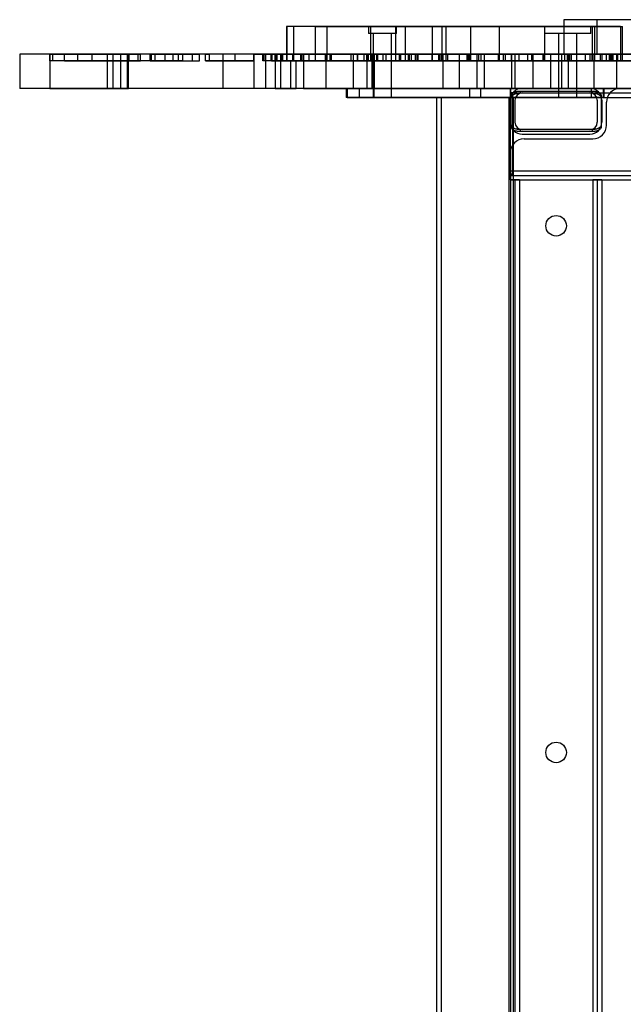
# Model space of a CAD drawing. Units: millimetres. Extents: x 18952 to 23434, y 44680 to 47540.
# Drawn here: x 19952 to 20215, y 46110 to 46540 of the extents above; entities that cross this region are included whole.
import ezdxf

# ---------------------------------------------------------------- set-up
doc = ezdxf.new("R2010")
doc.units = ezdxf.units.MM
doc.header["$LTSCALE"] = 200

msp = doc.modelspace()

# ---------------------------------------------------------------- linework, layer by layer
at = {"color": 7, "linetype": 'Continuous', "lineweight": 25}
for p, q in [((20189.43, 46540.41), (20189.43, 46525.41)), ((20249.43, 46540.41), (20189.44, 46540.41)), ((20203.79, 46540.41), (20203.79, 46525.41)), ((20219.74, 46540.41), (20203.79, 46540.41)), ((20068.25, 46537.41), (20068.25, 46522.41)), ((20080.86, 46537.41), (20068.25, 46537.41)), ((20068.33, 46537.41), (20068.33, 46522.41)), ((20071.37, 46537.41), (20068.33, 46537.41)), ((20071.37, 46522.41), (20071.37, 46537.41)), ((20104.97, 46537.41), (20071.37, 46537.41)), ((20080.86, 46522.41), (20080.86, 46537.41)), ((20080.86, 46537.41), (20085.78, 46537.41)), ((20085.78, 46537.41), (20085.78, 46522.41)), ((20085.78, 46537.41), (20131.81, 46537.41)), ((20104, 46537.41), (20104, 46534.41)), ((20116.25, 46537.41), (20104, 46537.41)), ((20115.8, 46537.41), (20104.97, 46537.41)), ((20104.97, 46537.41), (20104.97, 46522.41)), ((20120.08, 46537.41), (20115.8, 46537.41)), ((20115.8, 46537.41), (20115.8, 46522.41)), ((20116.25, 46534.41), (20116.25, 46537.41)), ((20120.08, 46537.41), (20120.08, 46522.41)), ((20137.88, 46537.41), (20120.08, 46537.41)), ((20131.81, 46537.41), (20131.81, 46522.41)), ((20131.81, 46537.41), (20136.13, 46537.41)), ((20136.13, 46537.41), (20201.82, 46537.41)), ((20136.13, 46537.41), (20136.13, 46522.41)), ((20148.62, 46537.41), (20137.88, 46537.41)), ((20137.88, 46537.41), (20137.88, 46522.41)), ((20161.11, 46537.41), (20148.62, 46537.41)), ((20148.62, 46537.41), (20148.62, 46522.41)), ((20180.9, 46537.41), (20161.11, 46537.41)), ((20161.11, 46537.41), (20161.11, 46522.41)), ((20180.9, 46537.41), (20180.9, 46522.41)), ((20214.08, 46537.41), (20180.9, 46537.41)), ((20180.94, 46537.41), (20180.94, 46534.41)), ((20201.25, 46537.41), (20180.94, 46537.41)), ((20201.25, 46534.41), (20201.25, 46537.41)), ((20201.82, 46537.41), (20201.82, 46522.41)), ((20201.82, 46537.41), (20202.8, 46537.41)), ((20202.8, 46537.41), (20202.8, 46522.41)), ((20202.8, 46537.41), (20214.97, 46537.41)), ((20214.08, 46537.41), (20214.08, 46522.41)), ((20214.97, 46522.41), (20214.97, 46537.41)), ((20116.25, 46534.41), (20104, 46534.41)), ((20106.13, 46534.41), (20106.13, 46522.41)), ((20114.13, 46534.41), (20106.15, 46534.41)), ((20114.13, 46522.41), (20114.13, 46534.41)), ((20201.25, 46534.41), (20180.94, 46534.41)), ((20187.1, 46534.41), (20187.1, 46522.41)), ((20195.1, 46534.41), (20187.12, 46534.41)), ((20195.1, 46522.41), (20195.1, 46534.41)), ((19951.61, 46525.41), (19951.61, 46510.41)), ((19964.83, 46525.41), (19951.64, 46525.41)), ((19992.37, 46525.41), (19951.68, 46525.41)), ((19951.68, 46525.41), (19951.68, 46510.41)), ((19964.63, 46525.41), (19964.63, 46522.41)), ((19971.22, 46525.41), (19964.64, 46525.41)), ((19971.22, 46522.41), (19964.64, 46522.41)), ((19964.83, 46525.41), (19989.78, 46525.41)), ((19964.83, 46525.41), (19964.83, 46510.41)), ((19983.23, 46525.41), (19966.04, 46525.41)), ((19966.04, 46522.41), (19966.04, 46525.41)), ((19983.23, 46522.41), (19966.04, 46522.41)), ((19971.22, 46525.41), (19976.97, 46525.41)), ((19971.22, 46522.41), (19971.22, 46525.41)), ((19971.22, 46522.41), (19976.97, 46522.41)), ((19976.97, 46525.41), (20004.39, 46525.41)), ((19976.97, 46522.41), (19976.97, 46525.41)), ((19976.97, 46522.41), (20004.39, 46522.41)), ((19999.4, 46525.41), (19983.23, 46525.41)), ((19983.23, 46522.41), (19983.23, 46525.41)), ((19999.4, 46522.41), (19983.23, 46522.41)), ((19989.78, 46525.41), (19999.1, 46525.41)), ((19989.78, 46525.41), (19989.78, 46510.41)), ((19995.63, 46525.41), (19992.37, 46525.41)), ((19992.37, 46525.41), (19992.37, 46510.41)), ((20040.41, 46525.41), (19995.63, 46525.41)), ((19995.63, 46525.41), (19995.63, 46510.41)), ((19998.52, 46525.41), (19998.52, 46510.41)), ((20032.87, 46525.41), (19998.56, 46525.41)), ((19998.94, 46525.41), (19998.94, 46510.41)), ((19999.1, 46510.41), (19999.1, 46525.41)), ((20003.34, 46525.41), (19999.4, 46525.41)), ((19999.4, 46522.41), (19999.4, 46525.41)), ((20003.34, 46522.41), (19999.4, 46522.41)), ((20010.74, 46525.41), (20003.34, 46525.41)), ((20003.34, 46522.41), (20003.34, 46525.41)), ((20010.74, 46522.41), (20003.34, 46522.41)), ((20015.11, 46525.41), (20004.39, 46525.41)), ((20004.39, 46522.41), (20004.39, 46525.41)), ((20015.11, 46522.41), (20004.39, 46522.41)), ((20008.56, 46525.41), (20027.15, 46525.41)), ((20009.23, 46525.41), (20008.56, 46525.41)), ((20008.56, 46522.41), (20008.56, 46525.41)), ((20009.23, 46522.41), (20008.56, 46522.41)), ((20008.56, 46522.41), (20027.15, 46522.41)), ((20009.23, 46525.41), (20030.13, 46525.41)), ((20009.23, 46522.41), (20009.23, 46525.41)), ((20009.23, 46522.41), (20030.13, 46522.41)), ((20022.94, 46525.41), (20010.74, 46525.41)), ((20010.74, 46522.41), (20010.74, 46525.41)), ((20022.94, 46522.41), (20010.74, 46522.41)), ((20018.67, 46525.41), (20015.11, 46525.41)), ((20015.11, 46522.41), (20015.11, 46525.41)), ((20018.67, 46522.41), (20015.11, 46522.41)), ((20021.07, 46525.41), (20018.67, 46525.41)), ((20018.67, 46522.41), (20018.67, 46525.41)), ((20021.07, 46522.41), (20018.67, 46522.41)), ((20021.07, 46525.41), (20022.95, 46525.41)), ((20021.07, 46522.41), (20021.07, 46525.41)), ((20021.07, 46522.41), (20022.95, 46522.41)), ((20022.94, 46522.41), (20022.94, 46525.41)), ((20022.95, 46522.41), (20022.95, 46525.41)), ((20027.15, 46525.41), (20030.13, 46525.41)), ((20027.15, 46522.41), (20027.15, 46525.41)), ((20027.15, 46522.41), (20030.13, 46522.41)), ((20030.13, 46522.41), (20030.13, 46525.41)), ((20032.87, 46525.41), (20034.38, 46525.41)), ((20032.87, 46522.41), (20032.87, 46525.41)), ((20032.87, 46522.41), (20053.95, 46522.41)), ((20034.38, 46522.41), (20032.87, 46522.41)), ((20045.8, 46525.41), (20034.38, 46525.41)), ((20034.38, 46525.41), (20034.38, 46522.41)), ((20045.8, 46522.41), (20034.38, 46522.41)), ((20065.53, 46525.41), (20040.41, 46525.41)), ((20040.41, 46525.41), (20040.41, 46510.41)), ((20053.95, 46525.41), (20045.8, 46525.41)), ((20045.8, 46522.41), (20045.8, 46525.41)), ((20053.95, 46522.41), (20045.8, 46522.41)), ((20053.95, 46525.41), (20053.95, 46510.41)), ((20053.95, 46525.41), (20075.67, 46525.41)), ((20053.95, 46522.41), (20053.95, 46525.41)), ((20202.61, 46525.41), (20053.99, 46525.41)), ((20075.1, 46525.41), (20057.79, 46525.41)), ((20058.4, 46525.41), (20057.79, 46525.41)), ((20057.79, 46522.41), (20057.79, 46525.41)), ((20075.1, 46522.41), (20057.79, 46522.41)), ((20058.4, 46522.41), (20057.79, 46522.41)), ((20074.43, 46525.41), (20058.4, 46525.41)), ((20058.4, 46522.41), (20058.4, 46525.41)), ((20074.43, 46522.41), (20058.4, 46522.41)), ((20058.95, 46525.41), (20058.95, 46510.41)), ((20075.67, 46525.41), (20058.96, 46525.41)), ((20061.28, 46525.41), (20061.28, 46522.41)), ((20064.09, 46525.41), (20061.29, 46525.41)), ((20064.09, 46522.41), (20061.29, 46522.41)), ((20063.5, 46525.41), (20061.62, 46525.41)), ((20061.62, 46522.41), (20061.62, 46525.41)), ((20061.62, 46522.41), (20063.22, 46522.41)), ((20063.5, 46522.41), (20061.62, 46522.41)), ((20070.97, 46525.41), (20061.94, 46525.41)), ((20061.94, 46522.41), (20061.94, 46525.41)), ((20070.97, 46522.41), (20061.94, 46522.41)), ((20063.14, 46525.41), (20063.14, 46522.41)), ((20066.07, 46525.41), (20063.14, 46525.41)), ((20066.07, 46522.41), (20063.14, 46522.41)), ((20063.22, 46522.41), (20069.91, 46522.41)), ((20063.22, 46522.41), (20063.22, 46510.41)), ((20063.5, 46522.41), (20063.5, 46525.41)), ((20063.52, 46522.41), (20063.52, 46525.41)), ((20064.09, 46525.41), (20078.08, 46525.41)), ((20064.09, 46522.41), (20064.09, 46525.41)), ((20064.09, 46522.41), (20078.08, 46522.41)), ((20131.81, 46525.41), (20065.53, 46525.41)), ((20065.53, 46525.41), (20065.53, 46522.41)), ((20065.53, 46522.41), (20065.53, 46510.41)), ((20065.53, 46522.41), (20072.45, 46522.41)), ((20131.81, 46522.41), (20065.53, 46522.41)), ((20066.07, 46525.41), (20066.48, 46525.41)), ((20066.07, 46522.41), (20066.07, 46525.41)), ((20066.48, 46522.41), (20066.07, 46522.41)), ((20066.48, 46525.41), (20107.71, 46525.41)), ((20066.48, 46525.41), (20066.48, 46522.41)), ((20066.48, 46522.41), (20107.71, 46522.41)), ((20080.86, 46522.41), (20068.25, 46522.41)), ((20068.33, 46522.41), (20071.37, 46522.41)), ((20069.91, 46522.41), (20069.91, 46510.41)), ((20085.27, 46525.41), (20070.97, 46525.41)), ((20070.97, 46522.41), (20070.97, 46525.41)), ((20085.27, 46522.41), (20070.97, 46522.41)), ((20104.97, 46522.41), (20071.37, 46522.41)), ((20072.48, 46510.41), (20072.48, 46522.41)), ((20099.3, 46525.41), (20074.43, 46525.41)), ((20074.43, 46522.41), (20074.43, 46525.41)), ((20099.3, 46522.41), (20074.43, 46522.41)), ((20074.54, 46525.41), (20099.26, 46525.41)), ((20074.99, 46525.41), (20074.54, 46525.41)), ((20074.54, 46522.41), (20074.54, 46525.41)), ((20074.99, 46522.41), (20074.54, 46522.41)), ((20074.54, 46522.41), (20099.26, 46522.41)), ((20074.99, 46525.41), (20096.45, 46525.41)), ((20074.99, 46522.41), (20074.99, 46525.41)), ((20074.99, 46522.41), (20096.45, 46522.41)), ((20096.41, 46525.41), (20075.1, 46525.41)), ((20075.1, 46522.41), (20075.1, 46525.41)), ((20096.41, 46522.41), (20075.1, 46522.41)), ((20075.67, 46525.41), (20151.35, 46525.41)), ((20085.39, 46525.41), (20075.67, 46525.41)), ((20075.67, 46525.41), (20075.67, 46510.41)), ((20078.08, 46525.41), (20087.28, 46525.41)), ((20078.08, 46522.41), (20078.08, 46525.41)), ((20078.08, 46522.41), (20087.28, 46522.41)), ((20085.78, 46522.41), (20080.86, 46522.41)), ((20085.27, 46525.41), (20087.88, 46525.41)), ((20085.27, 46522.41), (20085.27, 46525.41)), ((20085.27, 46522.41), (20087.88, 46522.41)), ((20097.38, 46525.41), (20085.39, 46525.41)), ((20085.39, 46525.41), (20085.39, 46510.41)), ((20085.78, 46522.41), (20131.81, 46522.41)), ((20087.28, 46522.41), (20087.28, 46525.41)), ((20087.9, 46522.41), (20087.9, 46525.41)), ((20103.25, 46525.41), (20096.41, 46525.41)), ((20096.41, 46522.41), (20096.41, 46525.41)), ((20103.25, 46522.41), (20096.41, 46522.41)), ((20099.26, 46525.41), (20096.45, 46525.41)), ((20096.45, 46522.41), (20096.45, 46525.41)), ((20099.26, 46522.41), (20096.45, 46522.41)), ((20105.89, 46525.41), (20097.38, 46525.41)), ((20097.38, 46525.41), (20097.38, 46510.41)), ((20099.26, 46522.41), (20099.26, 46525.41)), ((20105.62, 46525.41), (20099.3, 46525.41)), ((20099.3, 46522.41), (20099.3, 46525.41)), ((20105.62, 46522.41), (20099.3, 46522.41)), ((20102.13, 46525.41), (20104.08, 46525.41)), ((20102.13, 46525.41), (20202.57, 46525.41)), ((20102.13, 46522.41), (20102.13, 46525.41)), ((20102.13, 46522.41), (20202.57, 46522.41)), ((20102.13, 46522.41), (20104.08, 46522.41)), ((20122.78, 46525.41), (20103.25, 46525.41)), ((20103.25, 46522.41), (20103.25, 46525.41)), ((20122.78, 46522.41), (20103.25, 46522.41)), ((20103.33, 46525.41), (20103.33, 46510.41)), ((20106.26, 46525.41), (20103.34, 46525.41)), ((20104.08, 46525.41), (20200.9, 46525.41)), ((20104.08, 46522.41), (20104.08, 46525.41)), ((20104.08, 46522.41), (20200.9, 46522.41)), ((20115.8, 46522.41), (20104.97, 46522.41)), ((20105.12, 46525.41), (20108.11, 46525.41)), ((20110.23, 46525.41), (20105.12, 46525.41)), ((20105.12, 46522.41), (20105.12, 46525.41)), ((20110.23, 46522.41), (20105.12, 46522.41)), ((20105.12, 46522.41), (20108.11, 46522.41)), ((20136.45, 46525.41), (20105.49, 46525.41)), ((20105.49, 46525.41), (20105.49, 46510.41)), ((20121.89, 46525.41), (20105.62, 46525.41)), ((20105.62, 46522.41), (20105.62, 46525.41)), ((20121.89, 46522.41), (20105.62, 46522.41)), ((20105.89, 46525.41), (20106.59, 46525.41)), ((20105.89, 46525.41), (20105.89, 46510.41)), ((20106.13, 46522.41), (20106.13, 46510.41)), ((20114.13, 46522.41), (20106.15, 46522.41)), ((20106.26, 46525.41), (20106.26, 46510.41)), ((20106.59, 46510.41), (20106.59, 46525.41)), ((20107.71, 46525.41), (20110.23, 46525.41)), ((20107.71, 46522.41), (20107.71, 46525.41)), ((20107.71, 46522.41), (20110.23, 46522.41)), ((20115.86, 46525.41), (20108.11, 46525.41)), ((20108.11, 46522.41), (20108.11, 46525.41)), ((20115.86, 46522.41), (20108.11, 46522.41)), ((20110.23, 46525.41), (20110.23, 46522.41)), ((20110.37, 46525.41), (20111.76, 46525.41)), ((20110.37, 46525.41), (20192.68, 46525.41)), ((20110.37, 46522.41), (20110.37, 46525.41)), ((20110.37, 46522.41), (20192.68, 46522.41)), ((20110.37, 46522.41), (20111.76, 46522.41)), ((20111.76, 46525.41), (20191.97, 46525.41)), ((20111.76, 46522.41), (20111.76, 46525.41)), ((20111.76, 46522.41), (20191.97, 46522.41)), ((20114.13, 46510.41), (20114.13, 46522.41)), ((20120.08, 46522.41), (20115.8, 46522.41)), ((20115.86, 46525.41), (20125.3, 46525.41)), ((20115.86, 46525.41), (20115.86, 46522.41)), ((20115.86, 46522.41), (20125.3, 46522.41)), ((20117.49, 46525.41), (20117.49, 46522.41)), ((20124.54, 46525.41), (20117.49, 46525.41)), ((20124.54, 46522.41), (20117.49, 46522.41)), ((20118.18, 46525.41), (20121.57, 46525.41)), ((20118.18, 46522.41), (20118.18, 46525.41)), ((20118.18, 46522.41), (20121.57, 46522.41)), ((20137.88, 46522.41), (20120.08, 46522.41)), ((20121.57, 46525.41), (20125.7, 46525.41)), ((20121.57, 46522.41), (20121.57, 46525.41)), ((20121.57, 46522.41), (20125.7, 46522.41)), ((20153.26, 46525.41), (20121.89, 46525.41)), ((20121.89, 46522.41), (20121.89, 46525.41)), ((20153.26, 46522.41), (20121.89, 46522.41)), ((20152.21, 46525.41), (20122.78, 46525.41)), ((20122.78, 46522.41), (20122.78, 46525.41)), ((20152.21, 46522.41), (20122.78, 46522.41)), ((20147.16, 46525.41), (20124.54, 46525.41)), ((20124.54, 46522.41), (20124.54, 46525.41)), ((20147.16, 46522.41), (20124.54, 46522.41)), ((20125.3, 46525.41), (20135.3, 46525.41)), ((20125.3, 46522.41), (20125.3, 46525.41)), ((20125.3, 46522.41), (20135.3, 46522.41)), ((20125.7, 46525.41), (20147.29, 46525.41)), ((20125.7, 46522.41), (20125.7, 46525.41)), ((20125.7, 46522.41), (20147.29, 46522.41)), ((20136.13, 46525.41), (20131.81, 46525.41)), ((20131.81, 46522.41), (20131.81, 46525.41)), ((20131.81, 46522.41), (20136.13, 46522.41)), ((20134.8, 46525.41), (20136.34, 46525.41)), ((20134.8, 46525.41), (20246.6, 46525.41)), ((20134.8, 46522.41), (20134.8, 46525.41)), ((20134.8, 46522.41), (20246.6, 46522.41)), ((20134.8, 46522.41), (20136.34, 46522.41)), ((20134.87, 46525.41), (20136.28, 46525.41)), ((20134.87, 46525.41), (20210.46, 46525.41)), ((20134.87, 46522.41), (20134.87, 46525.41)), ((20134.87, 46522.41), (20210.46, 46522.41)), ((20134.87, 46522.41), (20136.28, 46522.41)), ((20135.3, 46525.41), (20138.72, 46525.41)), ((20135.3, 46522.41), (20135.3, 46525.41)), ((20135.3, 46522.41), (20138.72, 46522.41)), ((20201.82, 46525.41), (20136.13, 46525.41)), ((20136.13, 46522.41), (20136.13, 46525.41)), ((20136.13, 46522.41), (20201.82, 46522.41)), ((20136.28, 46525.41), (20210.43, 46525.41)), ((20136.28, 46522.41), (20136.28, 46525.41)), ((20136.28, 46522.41), (20210.43, 46522.41)), ((20136.34, 46525.41), (20245.43, 46525.41)), ((20136.34, 46522.41), (20136.34, 46525.41)), ((20136.34, 46522.41), (20245.43, 46522.41)), ((20143.59, 46525.41), (20136.45, 46525.41)), ((20136.45, 46525.41), (20136.45, 46510.41)), ((20148.62, 46522.41), (20137.88, 46522.41)), ((20148.36, 46525.41), (20138.72, 46525.41)), ((20138.72, 46522.41), (20138.72, 46525.41)), ((20148.36, 46522.41), (20138.72, 46522.41)), ((20154.56, 46525.41), (20143.59, 46525.41)), ((20143.59, 46525.41), (20143.59, 46510.41)), ((20147.16, 46525.41), (20147.83, 46525.41)), ((20147.16, 46522.41), (20147.16, 46525.41)), ((20147.16, 46522.41), (20147.83, 46522.41)), ((20147.29, 46522.41), (20147.29, 46525.41)), ((20147.83, 46522.41), (20147.83, 46525.41)), ((20148.36, 46525.41), (20162.99, 46525.41)), ((20148.36, 46522.41), (20148.36, 46525.41)), ((20148.36, 46522.41), (20162.99, 46522.41)), ((20161.11, 46522.41), (20148.62, 46522.41)), ((20151.35, 46525.41), (20176.04, 46525.41)), ((20151.35, 46525.41), (20151.35, 46510.41)), ((20160.88, 46525.41), (20152.21, 46525.41)), ((20152.21, 46522.41), (20152.21, 46525.41)), ((20160.88, 46522.41), (20152.21, 46522.41)), ((20163.88, 46525.41), (20153.26, 46525.41)), ((20153.26, 46522.41), (20153.26, 46525.41)), ((20163.88, 46522.41), (20153.26, 46522.41)), ((20166.52, 46525.41), (20154.56, 46525.41)), ((20154.56, 46525.41), (20154.56, 46510.41)), ((20180.62, 46525.41), (20160.88, 46525.41)), ((20160.88, 46522.41), (20160.88, 46525.41)), ((20180.62, 46522.41), (20160.88, 46522.41)), ((20180.9, 46522.41), (20161.11, 46522.41)), ((20162.99, 46525.41), (20209.28, 46525.41)), ((20162.99, 46522.41), (20162.99, 46525.41)), ((20162.99, 46522.41), (20209.28, 46522.41)), ((20180.36, 46525.41), (20163.88, 46525.41)), ((20163.88, 46522.41), (20163.88, 46525.41)), ((20180.36, 46522.41), (20163.88, 46522.41)), ((20166.3, 46525.41), (20166.3, 46522.41)), ((20169.87, 46525.41), (20166.31, 46525.41)), ((20169.87, 46522.41), (20166.31, 46522.41)), ((20191.33, 46525.41), (20166.52, 46525.41)), ((20166.52, 46525.41), (20166.52, 46510.41)), ((20166.6, 46525.41), (20173.61, 46525.41)), ((20166.6, 46522.41), (20166.6, 46525.41)), ((20166.6, 46522.41), (20173.61, 46522.41)), ((20168.03, 46525.41), (20168.03, 46510.41)), ((20169.87, 46525.41), (20175.47, 46525.41)), ((20169.87, 46522.41), (20169.87, 46525.41)), ((20169.87, 46522.41), (20175.47, 46522.41)), ((20191.05, 46525.41), (20173.61, 46525.41)), ((20173.61, 46522.41), (20173.61, 46525.41)), ((20191.05, 46522.41), (20173.61, 46522.41)), ((20175.47, 46525.41), (20198.83, 46525.41)), ((20175.47, 46522.41), (20175.47, 46525.41)), ((20175.47, 46522.41), (20198.83, 46522.41)), ((20176.04, 46510.41), (20176.04, 46525.41)), ((20208.04, 46525.41), (20180.36, 46525.41)), ((20180.36, 46522.41), (20180.36, 46525.41)), ((20208.04, 46522.41), (20180.36, 46522.41)), ((20205.44, 46525.41), (20180.62, 46525.41)), ((20180.62, 46522.41), (20180.62, 46525.41)), ((20205.44, 46522.41), (20180.62, 46522.41)), ((20214.08, 46522.41), (20180.9, 46522.41)), ((20183.51, 46525.41), (20183.51, 46510.41)), ((20183.51, 46525.41), (20183.51, 46510.41)), ((20183.51, 46525.41), (20188.51, 46525.41)), ((20183.51, 46525.41), (20188.51, 46525.41)), ((20187.1, 46522.41), (20187.1, 46510.41)), ((20195.1, 46522.41), (20187.12, 46522.41)), ((20188.51, 46510.41), (20188.51, 46525.41)), ((20188.51, 46510.41), (20188.51, 46525.41)), ((20249.43, 46525.41), (20189.44, 46525.41)), ((20189.83, 46525.41), (20234.44, 46525.41)), ((20191.15, 46525.41), (20189.83, 46525.41)), ((20189.83, 46522.41), (20189.83, 46525.41)), ((20191.15, 46522.41), (20189.83, 46522.41)), ((20189.83, 46522.41), (20234.44, 46522.41)), ((20210.52, 46525.41), (20191.05, 46525.41)), ((20191.05, 46522.41), (20191.05, 46525.41)), ((20210.52, 46522.41), (20191.05, 46522.41)), ((20191.15, 46525.41), (20212.69, 46525.41)), ((20191.15, 46522.41), (20191.15, 46525.41)), ((20191.15, 46522.41), (20212.69, 46522.41)), ((20212.37, 46525.41), (20191.33, 46525.41)), ((20191.33, 46525.41), (20191.33, 46510.41)), ((20191.97, 46525.41), (20192.68, 46525.41)), ((20191.97, 46522.41), (20191.97, 46525.41)), ((20191.97, 46522.41), (20192.68, 46522.41)), ((20192.68, 46522.41), (20192.68, 46525.41)), ((20195.1, 46510.41), (20195.1, 46522.41)), ((20198.83, 46525.41), (20206.1, 46525.41)), ((20198.83, 46522.41), (20198.83, 46525.41)), ((20198.83, 46522.41), (20206.1, 46522.41)), ((20200.9, 46525.41), (20202.57, 46525.41)), ((20200.9, 46522.41), (20200.9, 46525.41)), ((20200.9, 46522.41), (20202.57, 46522.41)), ((20201.82, 46525.41), (20221.89, 46525.41)), ((20201.82, 46522.41), (20201.82, 46525.41)), ((20201.82, 46522.41), (20202.8, 46522.41)), ((20201.82, 46522.41), (20221.89, 46522.41)), ((20202.57, 46522.41), (20202.57, 46525.41)), ((20202.61, 46525.41), (20253.07, 46525.41)), ((20202.61, 46510.41), (20202.61, 46525.41)), ((20202.8, 46522.41), (20214.97, 46522.41)), ((20219.74, 46525.41), (20203.79, 46525.41)), ((20205.44, 46525.41), (20212.92, 46525.41)), ((20205.44, 46522.41), (20205.44, 46525.41)), ((20205.44, 46522.41), (20212.92, 46522.41)), ((20206.1, 46525.41), (20209.86, 46525.41)), ((20206.1, 46522.41), (20206.1, 46525.41)), ((20206.1, 46522.41), (20209.86, 46522.41)), ((20208.04, 46525.41), (20215.92, 46525.41)), ((20208.04, 46522.41), (20208.04, 46525.41)), ((20208.04, 46522.41), (20215.92, 46522.41)), ((20219.01, 46525.41), (20209.28, 46525.41)), ((20209.28, 46522.41), (20209.28, 46525.41)), ((20219.01, 46522.41), (20209.28, 46522.41)), ((20209.86, 46525.41), (20212.53, 46525.41)), ((20209.86, 46522.41), (20209.86, 46525.41)), ((20209.86, 46522.41), (20212.53, 46522.41)), ((20209.93, 46525.41), (20210.97, 46525.41)), ((20209.93, 46525.41), (20324.62, 46525.41)), ((20209.93, 46522.41), (20209.93, 46525.41)), ((20209.93, 46522.41), (20210.97, 46522.41)), ((20209.93, 46522.41), (20324.62, 46522.41)), ((20210.43, 46525.41), (20210.46, 46525.41)), ((20210.43, 46522.41), (20210.43, 46525.41)), ((20210.43, 46522.41), (20210.46, 46522.41)), ((20210.46, 46522.41), (20210.46, 46525.41)), ((20210.52, 46522.41), (20210.52, 46525.41)), ((20210.97, 46525.41), (20323.21, 46525.41)), ((20210.97, 46522.41), (20210.97, 46525.41)), ((20210.97, 46522.41), (20323.21, 46522.41)), ((20219.1, 46525.41), (20212.37, 46525.41)), ((20212.37, 46525.41), (20212.37, 46510.41)), ((20212.55, 46522.41), (20212.55, 46525.41)), ((20212.69, 46522.41), (20212.69, 46525.41)), ((20212.92, 46522.41), (20212.92, 46525.41)), ((19964.83, 46510.41), (19951.64, 46510.41)), ((19992.37, 46510.41), (19951.68, 46510.41)), ((19964.83, 46510.41), (19989.78, 46510.41)), ((19989.78, 46510.41), (19999.1, 46510.41)), ((19995.63, 46510.41), (19992.37, 46510.41)), ((20040.41, 46510.41), (19995.63, 46510.41)), ((20075.67, 46510.41), (19998.56, 46510.41)), ((20065.53, 46510.41), (20040.41, 46510.41)), ((20202.61, 46510.41), (20053.99, 46510.41)), ((20075.67, 46510.41), (20058.96, 46510.41)), ((20063.22, 46510.41), (20069.91, 46510.41)), ((20065.53, 46510.41), (20072.45, 46510.41)), ((20085.39, 46510.41), (20075.67, 46510.41)), ((20075.67, 46510.41), (20151.35, 46510.41)), ((20097.38, 46510.41), (20085.39, 46510.41)), ((20094.26, 46510.41), (20094.26, 46506.41)), ((20099.91, 46510.41), (20094.27, 46510.41)), ((20094.73, 46510.41), (20106.34, 46510.41)), ((20094.73, 46510.41), (20094.73, 46506.41)), ((20105.89, 46510.41), (20097.38, 46510.41)), ((20194.89, 46510.41), (20099.91, 46510.41)), ((20099.91, 46510.41), (20099.91, 46506.41)), ((20106.26, 46510.41), (20103.34, 46510.41)), ((20136.45, 46510.41), (20105.49, 46510.41)), ((20105.89, 46510.41), (20106.59, 46510.41)), ((20106.13, 46510.41), (20106.13, 46506.41)), ((20106.14, 46510.41), (20114.13, 46510.41)), ((20106.34, 46510.41), (20201.31, 46510.41)), ((20106.34, 46510.41), (20106.34, 46506.41)), ((20114.13, 46506.41), (20114.13, 46510.41)), ((20143.59, 46510.41), (20136.45, 46510.41)), ((20154.56, 46510.41), (20143.59, 46510.41)), ((20148.11, 46510.41), (20148.11, 46506.41)), ((20148.11, 46510.41), (20153.11, 46510.41)), ((20151.35, 46510.41), (20176.04, 46510.41)), ((20153.11, 46506.41), (20153.11, 46510.41)), ((20166.52, 46510.41), (20154.56, 46510.41)), ((20166.01, 46506.41), (20166.01, 46510.41)), ((20166.01, 46510.41), (22316.01, 46510.41)), ((20166.01, 46510.41), (20166.01, 46506.41)), ((20191.33, 46510.41), (20166.52, 46510.41)), ((20170.31, 46509.26), (20201.71, 46509.26)), ((20170.31, 46509.26), (20170.31, 46508.4)), ((20200.81, 46510.41), (20171.21, 46510.41)), ((20188.51, 46510.41), (20183.51, 46510.41)), ((20188.51, 46510.41), (20183.51, 46510.41)), ((20187.1, 46510.41), (20187.1, 46506.41)), ((20187.11, 46510.41), (20195.1, 46510.41)), ((20212.37, 46510.41), (20191.33, 46510.41)), ((20194.89, 46510.41), (20194.89, 46506.41)), ((20206.5, 46510.41), (20194.89, 46510.41)), ((20195.1, 46506.41), (20195.1, 46510.41)), ((20201.31, 46510.41), (20206.96, 46510.41)), ((20201.31, 46510.41), (20201.31, 46506.41)), ((20201.71, 46509.26), (20201.71, 46508.4)), ((20253.07, 46510.41), (20202.61, 46510.41)), ((20206.5, 46510.41), (20206.5, 46506.41)), ((20206.96, 46506.41), (20206.96, 46510.41)), ((20219.1, 46510.41), (20212.37, 46510.41)), ((20456.01, 46510.41), (20214.01, 46510.41)), ((20099.91, 46506.41), (20094.27, 46506.41)), ((20094.73, 46506.41), (20106.34, 46506.41)), ((20194.89, 46506.41), (20099.91, 46506.41)), ((20106.14, 46506.41), (20114.13, 46506.41)), ((20106.34, 46506.41), (20201.31, 46506.41)), ((20133.76, 46506.41), (20133.76, 45714.41)), ((20133.79, 46506.41), (20167.46, 46506.41)), ((20135.76, 46506.41), (20135.76, 45714.41)), ((20135.78, 46506.41), (20165.45, 46506.41)), ((20148.11, 46506.41), (20153.11, 46506.41)), ((20165.46, 45714.41), (20165.46, 46506.41)), ((20167.01, 46508.41), (20166.01, 46508.41)), ((20166.01, 46508.41), (20166.01, 46507.91)), ((20166.01, 46507.91), (20166.01, 46508.41)), ((20166.01, 46506.41), (20166.01, 46508.41)), ((20166.01, 46508.41), (22316.01, 46508.41)), ((20166.01, 46508.41), (20166.01, 46506.41)), ((20167.01, 46507.91), (20166.01, 46507.91)), ((20166.01, 46472.91), (20166.01, 46507.91)), ((20166.01, 46506.41), (22316.01, 46506.41)), ((20166.01, 46474.41), (20166.01, 46506.41)), ((20166.01, 46495.61), (20166.01, 46505.21)), ((20166.31, 46494.43), (20166.31, 46507.26)), ((20166.31, 46507.26), (20166.31, 46506.4)), ((20166.31, 46493.56), (20166.31, 46506.4)), ((20167.01, 46507.91), (20167.01, 46508.41)), ((20167.01, 46508.41), (20167.01, 46507.91)), ((20167.01, 46507.91), (20167.01, 46472.91)), ((20167.46, 45714.41), (20167.46, 46506.41)), ((20168.01, 46505.21), (20168.01, 46495.61)), ((20170.31, 46508.4), (20201.71, 46508.4)), ((20171.21, 46508.41), (20200.81, 46508.41)), ((20187.11, 46506.41), (20195.1, 46506.41)), ((20206.5, 46506.41), (20194.89, 46506.41)), ((20201.31, 46506.41), (20206.96, 46506.41)), ((20204.01, 46505.21), (20204.01, 46495.61)), ((20205.71, 46507.26), (20205.71, 46494.43)), ((20205.71, 46507.26), (20205.71, 46506.4)), ((20205.71, 46506.4), (20205.71, 46493.56)), ((20206.01, 46505.21), (20206.01, 46495.61)), ((20208.01, 46494.41), (20208.01, 46504.41)), ((20166.31, 46494.43), (20166.31, 46493.56)), ((20170.31, 46492.43), (20170.31, 46491.56)), ((20201.71, 46492.43), (20170.31, 46492.43)), ((20200.81, 46492.41), (20171.21, 46492.41)), ((20201.71, 46492.43), (20201.71, 46491.56)), ((20205.71, 46494.43), (20205.71, 46493.56)), ((20201.71, 46491.56), (20170.31, 46491.56)), ((20171.21, 46490.41), (20200.81, 46490.41)), ((20172.01, 46488.41), (20202.01, 46488.41)), ((20166.01, 46482.41), (20166.01, 45738.41)), ((20166.01, 46470.41), (20166.01, 46474.41)), ((20166.01, 46474.41), (22316.01, 46474.41)), ((20166.01, 46474.41), (20166.01, 46470.41)), ((20166.01, 46472.41), (20166.01, 46474.41)), ((20166.01, 46474.41), (20166.01, 46472.41)), ((20167.01, 46472.91), (20166.01, 46472.91)), ((20166.01, 46472.41), (20166.01, 46472.91)), ((20166.01, 46472.91), (20166.01, 46472.41)), ((20167.01, 46472.41), (20166.01, 46472.41)), ((20166.01, 46472.41), (22316.01, 46472.41)), ((20166.01, 46470.41), (20166.01, 45750.41)), ((20166.01, 46470.41), (20170.01, 46470.41)), ((20170.01, 46470.41), (20166.01, 46470.41)), ((20166.01, 46470.41), (22316.01, 46470.41)), ((20167.01, 46472.41), (20167.01, 46472.91)), ((20167.01, 46472.91), (20167.01, 46472.41)), ((20168.01, 46470.41), (20168.01, 45750.41)), ((20168.01, 46470.41), (20170.01, 46470.41)), ((20170.01, 46470.41), (20168.01, 46470.41)), ((20170.01, 46470.41), (20170.01, 45750.41)), ((20170.01, 46470.41), (20202.01, 46470.41)), ((20202.01, 46470.41), (20202.01, 45750.41)), ((20204.01, 46470.41), (20202.01, 46470.41)), ((20202.01, 46470.41), (20206.01, 46470.41)), ((20206.01, 46470.41), (20202.01, 46470.41)), ((20202.01, 46470.41), (20204.01, 46470.41)), ((20204.01, 46470.41), (20204.01, 45750.41)), ((20206.01, 46470.41), (20206.01, 45750.41))]:
    msp.add_line(p, q, dxfattribs=at)
at = {"color": 7, "linetype": 'Continuous', "lineweight": 25, "flags": 128}
for points in [[(20166.31, 46507.26), (20166.33, 46507.46), (20166.39, 46507.65), (20166.49, 46507.84), (20166.62, 46508.03), (20166.79, 46508.2), (20166.99, 46508.37), (20167.22, 46508.53), (20167.49, 46508.68), (20167.78, 46508.81), (20168.09, 46508.92), (20168.43, 46509.02), (20168.78, 46509.11), (20169.15, 46509.17), (20169.53, 46509.22), (20169.92, 46509.25), (20170.31, 46509.26)], [(20201.71, 46509.26), (20202.11, 46509.25), (20202.5, 46509.22), (20202.88, 46509.17), (20203.25, 46509.11), (20203.6, 46509.02), (20203.94, 46508.92), (20204.25, 46508.81), (20204.54, 46508.68), (20204.81, 46508.53), (20205.04, 46508.37), (20205.24, 46508.2), (20205.41, 46508.03), (20205.54, 46507.84), (20205.64, 46507.65), (20205.7, 46507.46), (20205.71, 46507.26)], [(20166.31, 46506.4), (20166.33, 46506.59), (20166.39, 46506.79), (20166.49, 46506.98), (20166.62, 46507.16), (20166.79, 46507.34), (20166.99, 46507.51), (20167.22, 46507.66), (20167.49, 46507.81), (20167.78, 46507.94), (20168.09, 46508.06), (20168.43, 46508.16), (20168.78, 46508.24), (20169.15, 46508.31), (20169.53, 46508.36), (20169.92, 46508.39), (20170.31, 46508.4)], [(20201.71, 46508.4), (20202.11, 46508.39), (20202.5, 46508.36), (20202.88, 46508.31), (20203.25, 46508.24), (20203.6, 46508.16), (20203.94, 46508.06), (20204.25, 46507.94), (20204.54, 46507.81), (20204.81, 46507.66), (20205.04, 46507.51), (20205.24, 46507.34), (20205.41, 46507.16), (20205.54, 46506.98), (20205.64, 46506.79), (20205.7, 46506.59), (20205.71, 46506.4)], [(20170.31, 46492.43), (20169.92, 46492.44), (20169.53, 46492.47), (20169.15, 46492.51), (20168.78, 46492.58), (20168.43, 46492.66), (20168.09, 46492.76), (20167.78, 46492.88), (20167.49, 46493.01), (20167.22, 46493.16), (20166.99, 46493.32), (20166.79, 46493.48), (20166.62, 46493.66), (20166.49, 46493.85), (20166.39, 46494.04), (20166.33, 46494.23), (20166.31, 46494.43)], [(20170.31, 46491.56), (20169.92, 46491.57), (20169.53, 46491.6), (20169.15, 46491.65), (20168.78, 46491.71), (20168.43, 46491.8), (20168.09, 46491.9), (20167.78, 46492.02), (20167.49, 46492.15), (20167.22, 46492.29), (20166.99, 46492.45), (20166.79, 46492.62), (20166.62, 46492.8), (20166.49, 46492.98), (20166.39, 46493.17), (20166.33, 46493.37), (20166.31, 46493.56)], [(20205.71, 46494.43), (20205.7, 46494.23), (20205.64, 46494.04), (20205.54, 46493.85), (20205.41, 46493.66), (20205.24, 46493.48), (20205.04, 46493.32), (20204.81, 46493.16), (20204.54, 46493.01), (20204.25, 46492.88), (20203.94, 46492.76), (20203.6, 46492.66), (20203.25, 46492.58), (20202.88, 46492.51), (20202.5, 46492.47), (20202.11, 46492.44), (20201.71, 46492.43)], [(20205.71, 46493.56), (20205.7, 46493.37), (20205.64, 46493.17), (20205.54, 46492.98), (20205.41, 46492.8), (20205.24, 46492.62), (20205.04, 46492.45), (20204.81, 46492.29), (20204.54, 46492.15), (20204.25, 46492.02), (20203.94, 46491.9), (20203.6, 46491.8), (20203.25, 46491.71), (20202.88, 46491.65), (20202.5, 46491.6), (20202.11, 46491.57), (20201.71, 46491.56)]]:
    msp.add_lwpolyline(points, dxfattribs=at)
at = {"color": 7, "linetype": 'Continuous', "lineweight": 25}
for centre in [(20186.01, 46450.41), (20186.01, 46450.41), (20186.01, 46220.41), (20186.01, 46220.41)]:
    msp.add_circle(centre, 4.5, dxfattribs=at)
for centre, radius, start, end in [((20171.21, 46505.21), 5.2, 90, 180), ((20171.21, 46505.21), 5.2, 90, 180), ((20200.81, 46505.21), 5.2, 0, 90), ((20200.81, 46505.21), 5.2, 0, 90), ((20214.01, 46504.41), 6, 90, 180), ((20214.01, 46504.41), 6, 90, 180), ((20171.21, 46505.21), 3.2, 90, 180), ((20171.21, 46505.21), 3.2, 90, 180), ((20200.81, 46505.21), 3.2, 0, 90), ((20200.81, 46505.21), 3.2, 0, 90), ((20171.21, 46495.61), 5.2, 180, 270), ((20171.21, 46495.61), 5.2, 180, 270), ((20171.21, 46495.61), 3.2, 180, 270), ((20171.21, 46495.61), 3.2, 180, 270), ((20200.81, 46495.61), 3.2, 270, 0), ((20200.81, 46495.61), 3.2, 270, 0), ((20200.81, 46495.61), 5.2, 270, 0), ((20200.81, 46495.61), 5.2, 270, 0), ((20202.01, 46494.41), 6, 270, 0), ((20202.01, 46494.41), 6, 270, 0), ((20172.01, 46482.41), 6, 90, 180), ((20172.01, 46482.41), 6, 90, 180)]:
    msp.add_arc(centre, radius, start, end, dxfattribs=at)

doc.saveas('drawing.dxf')
